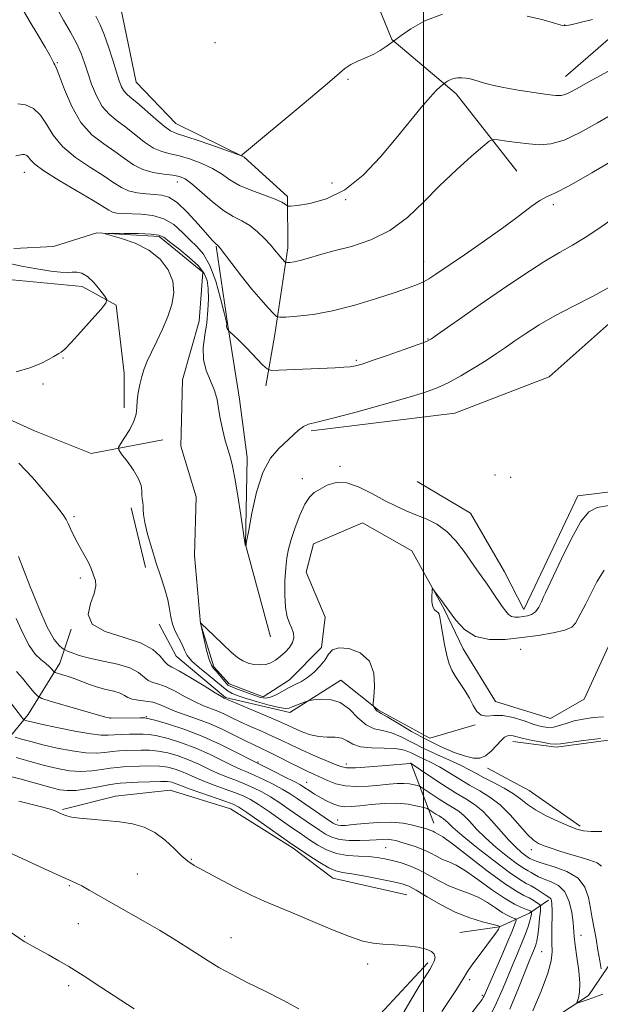
# Model space of a CAD drawing. Extents: x 2174800 to 2177700, y 352300 to 355200.
# Drawn here: x 2175905 to 2176042, y 353147 to 353378 of the extents above; entities that cross this region are included whole.
import ezdxf

# ---------------------------------------------------------------- set-up
doc = ezdxf.new("R2010")
doc.units = 0
doc.header["$MEASUREMENT"] = 0
doc.linetypes.add('rvrstm', pattern=[117.1, 50, -3.9, 0.5, -3.9, 0.5, -3.9, 0.5, -3.9, 50])
for name, color, linetype, lineweight in [('32000', 7, 'Continuous', 0), ('DTM HARD BREAKLINE', 7, 'Continuous', 0), ('DTM SPOT ELEVATION', 2, 'Continuous', 13), ('INDEX CONTOUR', 41, 'Continuous', 13), ('INTERMEDIATE CONTOUR', 44, 'Continuous', 0), ('STREAM - RIVER SINGLE LINE', 142, 'rvrstm', 0)]:
    doc.layers.add(name, color=color, linetype=linetype, lineweight=lineweight)

msp = doc.modelspace()

# ---------------------------------------------------------------- linework, layer by layer
at = {"layer": '32000', "flags": 128}
msp.add_lwpolyline([(2176000, 355000), (2176000, 352500)], dxfattribs=at)
at = {"layer": 'DTM HARD BREAKLINE'}
for points in [[(2175777.44, 353629.97, 1161.27), (2175789.98, 353600.75, 1159.13), (2175805.14, 353583.07, 1158.04), (2175822.97, 353562.3, 1157.14), (2175835.91, 353545.5, 1155.72), (2175843.08, 353529.12, 1154.73), (2175851.6, 353505.65, 1153.97), (2175860.51, 353496.82, 1154.21), (2175882.74, 353485.38, 1154.92), (2175900.96, 353477.03, 1154.54), (2175914.33, 353463.34, 1154.06), (2175917.5, 353448.27, 1153.45), (2175917.13, 353430.97, 1151.27), (2175920.77, 353409.26, 1149.37), (2175925.71, 353395.08, 1148.38), (2175929.33, 353379.13, 1147.57), (2175932.5, 353363.62, 1147.15), (2175941.85, 353353.9, 1146.86), (2175957.86, 353345.99, 1145.96), (2175968.1, 353336.72, 1144.35), (2175968.15, 353324.74, 1142.55), (2175965.13, 353304.32, 1139.38), (2175962.97, 353292.34, 1137.43)], [(2175983.56, 353395.78, 1146.93), (2175992.53, 353373.65, 1146.08), (2176007.66, 353360.85, 1143.52), (2176021.93, 353342.73, 1140.91)], [(2176033.37, 353364.95, 1144.8), (2176049.27, 353378.77, 1145.84), (2176057.66, 353388.12, 1146.69)], [(2175929.72, 353287.11, 1136.29), (2175929.69, 353295.3, 1136.49), (2175927.84, 353311.26, 1137.77), (2175919.84, 353315.66, 1138.76), (2175896.77, 353317.78, 1139.57), (2175886.99, 353322.62, 1140.28), (2175875.84, 353336.32, 1140.99), (2175859.81, 353350, 1141.13), (2175844.71, 353356.15, 1141.75), (2175822.96, 353359.6, 1142.98), (2175808.31, 353361.75, 1148.66), (2175797.22, 353362.15, 1151.93), (2175781.25, 353362.53, 1154.21)], [(2175973.66, 353281.74, 1135.73), (2176007.35, 353285.88, 1134.78), (2176029.49, 353294.4, 1134.02), (2176048.49, 353311.34, 1135.16), (2176062.14, 353335.35, 1136.87), (2176073.58, 353355.36, 1138.24), (2176087.76, 353358.52, 1137.81), (2176110.86, 353351.08, 1136.3), (2176129.52, 353344.06, 1134.88), (2176153.04, 353340.17, 1134.59), (2176168.59, 353336.25, 1134.78)], [(2175951.29, 353325.11, 1139.9), (2175954.03, 353306.49, 1138.1), (2175956.77, 353289.21, 1136.72), (2175958.6, 353275.47, 1136.49)], [(2175611.74, 353318.56, 1164.13), (2175621.93, 353321.71, 1160.81), (2175633.46, 353321.76, 1158.58), (2175653.43, 353318.74, 1156.69), (2175666.74, 353317.91, 1154.89), (2175686.26, 353317.55, 1152.04), (2175703.13, 353313.63, 1150.58), (2175718.26, 353303.5, 1149.06), (2175730.28, 353292.02, 1146.83), (2175740.53, 353281.86, 1144.65), (2175752.1, 353273.48, 1141.95), (2175763.64, 353271.31, 1141.19), (2175776.5, 353272.26, 1140.77), (2175797.29, 353283.88, 1140.25), (2175820.31, 353294.18, 1139.54), (2175838.91, 353301.8, 1139.2), (2175857.53, 353303.21, 1138.83), (2175871.3, 353299.72, 1138.35), (2175879.75, 353293.99, 1137.97), (2175892.19, 353289.17, 1137.31), (2175908.63, 353281.7, 1136.69), (2175921.96, 353276.43, 1136.31), (2175938.8, 353279.61, 1135.46)], [(2175958.6, 353275.47, 1136.49), (2175958.24, 353255.07, 1136.02), (2175964.1, 353233.36, 1134.6)], [(2175998.55, 353269.87, 1135.59), (2176011, 353262.38, 1135.06), (2176019.04, 353248.67, 1134.92), (2176023.52, 353239.82, 1134.69), (2176026.15, 353245.15, 1134.59), (2176036.26, 353266.49, 1134.54), (2176058.43, 353269.24, 1134.31), (2176078.89, 353256.91, 1133.17), (2176086.48, 353243.64, 1132.03), (2176089.64, 353231.23, 1132.03), (2176092.84, 353210.4, 1131.32), (2176097.32, 353198.44, 1130.37), (2176104.87, 353196.26, 1129.66)], [(2175934.76, 353249.64, 1136.44), (2175931.37, 353263.62, 1136.33)], [(2176012.1, 353212.71, 1132.22), (2176001.47, 353209.56, 1133.03), (2175989.46, 353216.16, 1133.79), (2175980.56, 353223.22, 1135.21), (2175968.62, 353215.63, 1136.44), (2175953.52, 353219.11, 1137.86), (2175941.95, 353228.82, 1136.91), (2175937.93, 353236.34, 1136.72)], [(2175890.38, 353195.12, 1155.12), (2175898.76, 353204.92, 1150.77), (2175907.15, 353215.16, 1145.32), (2175914.63, 353227.16, 1141.29), (2175917.26, 353235.16, 1138.07)], [(2176054.35, 353187.17, 1136.15), (2176050.31, 353198.24, 1135.11), (2176048.04, 353209.76, 1134.26), (2176031.2, 353207.47, 1134.26), (2176020.99, 353208.76, 1134.64)], [(2176002.44, 353189.61, 1145.25), (2175997.06, 353203.78, 1139.94)], [(2176036.79, 353188.9, 1135.7), (2176024.78, 353197.28, 1134.8), (2176015, 353202.56, 1134.42)], [(2175915.25, 353192.81, 1153.85), (2175927.66, 353195.97, 1153.56), (2175940.51, 353197.36, 1153.23), (2175954.72, 353192.98, 1152.99), (2175969.4, 353183.73, 1152.38), (2175978.74, 353176.68, 1152.8), (2175996.06, 353172.76, 1152.99)], [(2175860.71, 352976.33, 1172.75), (2175883.79, 352974.21, 1170.81), (2175909.06, 352976.53, 1168.06), (2175931.66, 352981.07, 1165.03), (2175952.48, 352987.81, 1163.32), (2175968.85, 352996.75, 1161.57), (2175976.8, 353006.1, 1159.72), (2175978.47, 353029.17, 1157.64), (2175977.05, 353050.46, 1156.12), (2175980.51, 353071.32, 1154.13), (2175987.06, 353093.97, 1152.9), (2175994.09, 353109.97, 1149.11), (2176006.89, 353125.99, 1146.45), (2176019.7, 353136.69, 1144.46), (2176038.72, 353149.19, 1141.57), (2176047.54, 353162.09, 1137.26), (2176064.34, 353175.03, 1133), (2176074.52, 353179.95, 1129.97)], [(2176008.51, 353163.94, 1153.28), (2176017.82, 353165.31, 1152.05), (2176024.9, 353168.45, 1148.45), (2176029.32, 353171.57, 1144.37)], [(2176001, 353156.82, 1154.32), (2175987.76, 353142.57, 1155.46), (2175979.85, 353126.57, 1156.5), (2175972.84, 353105.25, 1158.2), (2175965.86, 353078.61, 1160.62), (2175959.74, 353057.3, 1162.85)]]:
    msp.add_polyline3d(points, dxfattribs=at)
at = {"layer": 'DTM SPOT ELEVATION'}
for p in [(2176033.12, 353377.06, 1146.03), (2175951.07, 353372.88, 1147.29), (2175914.05, 353368.22, 1142.14), (2175982.28, 353364.27, 1145.88), (2175906.27, 353342.45, 1137.28), (2175942.21, 353340.14, 1141.32), (2175978.52, 353339.92, 1144.57), (2175981.71, 353336.05, 1144), (2176030.45, 353334.81, 1139.66), (2176000.07, 353321.55, 1140.7), (2176001.03, 353303.33, 1138.09), (2175915.34, 353298.87, 1137.91), (2175984.25, 353298.29, 1138.24), (2175910.69, 353292.74, 1137.67), (2175980.4, 353273.4, 1134.28), (2176016.81, 353271.4, 1135.08), (2176020.48, 353270.79, 1135.03), (2175971.51, 353270.49, 1134.48), (2175917.96, 353261.61, 1137.72), (2175919.42, 353247.19, 1138.4), (2176022.82, 353230.4, 1130.9), (2175926.45, 353214.32, 1143.97), (2175934.93, 353214.61, 1143.86), (2175961.17, 353203.97, 1143.77), (2175981.86, 353203.51, 1139.47), (2175972.55, 353199.18, 1143.22), (2175979.83, 353190.33, 1145.27), (2175991.11, 353183.87, 1148.97), (2176025.31, 353183.41, 1138.59), (2175945.45, 353181.14, 1153.89), (2175932.81, 353177.72, 1154.93), (2175916.82, 353174.94, 1156.18), (2175918.96, 353165.99, 1156.97), (2175906.39, 353163.05, 1157.87), (2175954.76, 353162.73, 1155.21), (2176037.01, 353163.32, 1141.35), (2176027.72, 353159.47, 1144.86), (2175986.91, 353156.59, 1154.41), (2176010.87, 353152.91, 1151.68), (2175916.7, 353151.45, 1158.43), (2176013.82, 353149.23, 1150.27)]:
    msp.add_point(p, dxfattribs=at)
at = {"layer": 'INDEX CONTOUR'}
for points in [[(2175904.739, 353358.5, 1140), (2175906.546, 353358.258, 1140), (2175908.389, 353357.387, 1140), (2175910.062, 353355.865, 1140), (2175911.479, 353353.718, 1140), (2175913.024, 353351.166, 1140), (2175915.199, 353348.476, 1140), (2175918.303, 353345.887, 1140), (2175921.809, 353343.54, 1140), (2175924.984, 353341.548, 1140), (2175927.302, 353339.996, 1140), (2175929.054, 353338.858, 1140), (2175930.74, 353338.082, 1140), (2175932.728, 353337.607, 1140), (2175934.866, 353337.353, 1140), (2175936.876, 353337.234, 1140), (2175938.581, 353337.109, 1140), (2175940.226, 353336.611, 1140), (2175942.16, 353335.317, 1140), (2175944.583, 353333.007, 1140), (2175947.108, 353330.267, 1140), (2175950.467, 353326.441, 1140), (2175951.072, 353325.787, 1140), (2175951.319, 353325.56, 1140), (2175951.666, 353325.339, 1140), (2175951.802, 353325.205, 1140), (2175952.229, 353324.666, 1140), (2175955.011, 353321.001, 1140), (2175957.275, 353318.061, 1140), (2175959.647, 353315.09, 1140), (2175961.789, 353312.569, 1140), (2175963.539, 353310.628, 1140), (2175964.777, 353309.309, 1140), (2175965.515, 353308.613, 1140), (2175966.276, 353308.389, 1140), (2175967.713, 353308.443, 1140), (2175970.333, 353308.642, 1140), (2175974.057, 353309.087, 1140), (2175978.665, 353309.935, 1140), (2175983.852, 353311.262, 1140), (2175988.992, 353312.813, 1140), (2175993.379, 353314.247, 1140), (2175996.494, 353315.308, 1140), (2175998.565, 353316.076, 1140), (2176000.004, 353316.715, 1140), (2176001.264, 353317.419, 1140), (2176002.918, 353318.507, 1140), (2176009.599, 353323.076, 1140), (2176014.338, 353326.351, 1140), (2176018.893, 353329.595, 1140), (2176022.543, 353332.336, 1140), (2176025.282, 353334.44, 1140), (2176027.282, 353335.856, 1140), (2176028.849, 353336.672, 1140), (2176030.832, 353337.541, 1140), (2176034.211, 353339.251, 1140), (2176039.537, 353342.287, 1140), (2176045.637, 353345.912, 1140)], [(2176041.692, 353155.393, 1140), (2176041.38, 353157.328, 1140), (2176040.964, 353159.834, 1140), (2176040.507, 353162.485, 1140), (2176039.617, 353167.284, 1140), (2176039.204, 353169.653, 1140), (2176038.75, 353172.144, 1140), (2176037.917, 353174.572, 1140), (2176036.299, 353176.677, 1140), (2176033.69, 353178.265, 1140), (2176030.686, 353179.386, 1140), (2176028.082, 353180.15, 1140), (2176026.476, 353180.658, 1140), (2176025.679, 353180.982, 1140), (2176025.004, 353181.345, 1140), (2176024.605, 353181.576, 1140), (2176023.97, 353182.007, 1140), (2176022.992, 353182.764, 1140), (2176021.664, 353183.945, 1140), (2176020.01, 353185.645, 1140), (2176015.997, 353190.272, 1140), (2176013.942, 353192.411, 1140), (2176011.996, 353193.992, 1140), (2176009.941, 353195.303, 1140), (2176007.483, 353196.773, 1140), (2176004.487, 353198.679, 1140), (2176001.448, 353200.693, 1140), (2175997.082, 353203.63, 1140), (2175997.011, 353203.64, 1140), (2175996.873, 353203.63, 1140), (2175991.146, 353203.136, 1140), (2175987.34, 353202.833, 1140), (2175984.018, 353202.625, 1140), (2175981.938, 353202.619, 1140), (2175980.577, 353202.885, 1140), (2175979.089, 353203.482, 1140), (2175974.123, 353205.594, 1140), (2175971.38, 353206.806, 1140), (2175968.977, 353207.933, 1140), (2175966.772, 353209.004, 1140), (2175964.497, 353210.08, 1140), (2175961.974, 353211.214, 1140), (2175959.379, 353212.353, 1140), (2175956.977, 353213.427, 1140), (2175954.965, 353214.38, 1140), (2175953.251, 353215.205, 1140), (2175951.669, 353215.91, 1140), (2175948.334, 353217.202, 1140), (2175946.349, 353218.101, 1140), (2175944.07, 353219.316, 1140), (2175941.713, 353220.61, 1140), (2175939.562, 353221.665, 1140), (2175937.833, 353222.269, 1140), (2175936.475, 353222.646, 1140), (2175935.372, 353223.129, 1140), (2175933.058, 353225.005, 1140), (2175931.063, 353226.055, 1140), (2175928.132, 353226.937, 1140), (2175924.75, 353227.679, 1140), (2175921.581, 353228.352, 1140), (2175919.156, 353229.007, 1140), (2175917.486, 353229.591, 1140), (2175916.447, 353230.028, 1140), (2175915.89, 353230.279, 1140), (2175915.553, 353230.461, 1140), (2175915.143, 353230.73, 1140), (2175914.413, 353231.316, 1140), (2175913.273, 353232.744, 1140), (2175911.672, 353235.61, 1140), (2175909.644, 353240.176, 1140), (2175907.556, 353245.355, 1140), (2175904.884, 353252.219, 1140)], [(2176008.084, 353140.767, 1150), (2176012.931, 353147.102, 1150), (2176013.741, 353148.191, 1150), (2176014.036, 353148.653, 1150), (2176014.252, 353149.093, 1150), (2176018.392, 353158.573, 1150), (2176019.823, 353161.903, 1150), (2176020.795, 353164.259, 1150), (2176021.359, 353165.712, 1150), (2176021.65, 353166.523, 1150), (2176021.774, 353166.934, 1150), (2176021.7, 353167.125, 1150), (2176021.37, 353167.259, 1150), (2176020.727, 353167.49, 1150), (2176019.765, 353167.928, 1150), (2176018.48, 353168.667, 1150), (2176016.884, 353169.75, 1150), (2176015.023, 353170.998, 1150), (2176012.954, 353172.173, 1150), (2176010.729, 353173.114, 1150), (2176008.389, 353173.963, 1150), (2176005.972, 353174.934, 1150), (2176003.52, 353176.172, 1150), (2176001.092, 353177.521, 1150), (2175998.751, 353178.754, 1150), (2175996.553, 353179.696, 1150), (2175994.512, 353180.378, 1150), (2175992.638, 353180.883, 1150), (2175990.898, 353181.279, 1150), (2175989.125, 353181.573, 1150), (2175987.109, 353181.754, 1150), (2175984.719, 353181.849, 1150), (2175982.117, 353182.025, 1150), (2175979.543, 353182.483, 1150), (2175977.2, 353183.351, 1150), (2175975.168, 353184.453, 1150), (2175973.488, 353185.543, 1150), (2175972.132, 353186.456, 1150), (2175970.768, 353187.391, 1150), (2175968.991, 353188.632, 1150), (2175966.549, 353190.352, 1150), (2175963.808, 353192.263, 1150), (2175961.289, 353193.966, 1150), (2175959.348, 353195.172, 1150), (2175957.684, 353196.024, 1150), (2175955.831, 353196.778, 1150), (2175953.468, 353197.633, 1150), (2175950.854, 353198.564, 1150), (2175948.385, 353199.49, 1150), (2175946.365, 353200.345, 1150), (2175944.698, 353201.108, 1150), (2175943.188, 353201.774, 1150), (2175941.653, 353202.331, 1150), (2175939.959, 353202.75, 1150), (2175937.986, 353202.995, 1150), (2175935.688, 353203.052, 1150), (2175933.313, 353202.988, 1150), (2175929.515, 353202.816, 1150), (2175928.059, 353202.717, 1150), (2175926.464, 353202.522, 1150), (2175924.455, 353202.195, 1150), (2175922.098, 353201.875, 1150), (2175919.544, 353201.741, 1150), (2175916.898, 353201.934, 1150), (2175914.086, 353202.436, 1150), (2175910.989, 353203.192, 1150), (2175907.604, 353204.12, 1150), (2175904.381, 353205.05, 1150)]]:
    msp.add_polyline3d(points, dxfattribs=at)
at = {"layer": 'INTERMEDIATE CONTOUR'}
for points in [[(2175905.666, 353381.036, 1142), (2175907.428, 353378.091, 1142), (2175909.44, 353374.754, 1142), (2175911.194, 353371.796, 1142), (2175912.308, 353369.808, 1142), (2175913.205, 353368.062, 1142), (2175913.461, 353367.645, 1142), (2175913.855, 353366.842, 1142), (2175914.564, 353365.032, 1142), (2175915.734, 353361.844, 1142), (2175917.397, 353357.923, 1142), (2175919.552, 353354.165, 1142), (2175922.147, 353351.262, 1142), (2175924.917, 353349.086, 1142), (2175927.546, 353347.301, 1142), (2175929.813, 353345.651, 1142), (2175931.899, 353344.199, 1142), (2175934.081, 353343.086, 1142), (2175936.53, 353342.399, 1142), (2175938.994, 353342.02, 1142), (2175941.115, 353341.78, 1142), (2175942.675, 353341.489, 1142), (2175944.017, 353340.887, 1142), (2175945.624, 353339.694, 1142), (2175950.419, 353335.523, 1142), (2175952.999, 353333.495, 1142), (2175955.282, 353332.076, 1142), (2175957.305, 353331.019, 1142), (2175959.185, 353329.92, 1142), (2175960.998, 353328.488, 1142), (2175962.659, 353326.886, 1142), (2175964.038, 353325.39, 1142), (2175965.051, 353324.216, 1142), (2175966.316, 353322.659, 1142), (2175966.778, 353322.115, 1142), (2175967.422, 353321.412, 1142), (2175967.582, 353321.262, 1142), (2175967.746, 353321.213, 1142), (2175968.056, 353321.225, 1142), (2175968.643, 353321.275, 1142), (2175969.601, 353321.421, 1142), (2175971.015, 353321.741, 1142), (2175972.971, 353322.292, 1142), (2175975.575, 353323.048, 1142), (2175978.933, 353323.966, 1142), (2175983.061, 353325.055, 1142), (2175987.6, 353326.554, 1142), (2175992.093, 353328.751, 1142), (2175996.204, 353331.827, 1142), (2176000.047, 353335.5, 1142), (2176003.847, 353339.371, 1142), (2176007.709, 353343.057, 1142), (2176011.235, 353346.218, 1142), (2176013.904, 353348.526, 1142), (2176015.415, 353349.764, 1142), (2176016.347, 353350.166, 1142), (2176017.498, 353350.074, 1142), (2176019.463, 353349.79, 1142), (2176022.013, 353349.44, 1142), (2176024.714, 353349.109, 1142), (2176027.271, 353348.915, 1142), (2176029.91, 353349.118, 1142), (2176032.997, 353350.014, 1142), (2176036.756, 353351.77, 1142), (2176040.847, 353354.034, 1142), (2176044.793, 353356.328, 1142)], [(2175913.918, 353381.002, 1144), (2175915.501, 353378.185, 1144), (2175917.143, 353375.311, 1144), (2175918.578, 353372.635, 1144), (2175919.623, 353370.317, 1144), (2175920.415, 353368.145, 1144), (2175921.169, 353365.812, 1144), (2175922.071, 353363.128, 1144), (2175923.187, 353360.369, 1144), (2175924.55, 353357.926, 1144), (2175926.183, 353356.066, 1144), (2175928.05, 353354.56, 1144), (2175930.107, 353353.053, 1144), (2175934.507, 353349.555, 1144), (2175936.62, 353348.139, 1144), (2175938.572, 353347.293, 1144), (2175940.532, 353346.794, 1144), (2175942.724, 353346.303, 1144), (2175945.282, 353345.552, 1144), (2175947.97, 353344.544, 1144), (2175950.461, 353343.351, 1144), (2175952.552, 353342.047, 1144), (2175954.534, 353340.7, 1144), (2175956.828, 353339.379, 1144), (2175959.68, 353338.148, 1144), (2175965.159, 353336.142, 1144), (2175966.733, 353335.443, 1144), (2175967.54, 353334.945, 1144), (2175967.888, 353334.627, 1144), (2175968.128, 353334.471, 1144), (2175968.773, 353334.481, 1144), (2175970.376, 353334.667, 1144), (2175973.309, 353335.109, 1144), (2175977.213, 353336.177, 1144), (2175981.548, 353338.312, 1144), (2175985.844, 353341.767, 1144), (2175989.903, 353346.043, 1144), (2175993.594, 353350.454, 1144), (2175999.463, 353357.671, 1144), (2176001.526, 353360.119, 1144), (2176002.971, 353361.681, 1144), (2176003.897, 353362.545, 1144), (2176005.156, 353363.498, 1144), (2176005.597, 353363.81, 1144), (2176006.234, 353364.174, 1144), (2176007.045, 353364.475, 1144), (2176007.996, 353364.626, 1144), (2176009.009, 353364.636, 1144), (2176010, 353364.544, 1144), (2176010.918, 353364.378, 1144), (2176011.853, 353364.135, 1144), (2176014.294, 353363.383, 1144), (2176016.167, 353362.881, 1144), (2176018.792, 353362.313, 1144), (2176022.242, 353361.708, 1144), (2176025.917, 353361.14, 1144), (2176029.048, 353360.695, 1144), (2176031.079, 353360.449, 1144), (2176032.313, 353360.437, 1144), (2176033.263, 353360.683, 1144), (2176034.413, 353361.224, 1144), (2176036.113, 353362.153, 1144), (2176038.681, 353363.572, 1144), (2176046.196, 353367.643, 1144)], [(2175923.087, 353379.065, 1146), (2175924.078, 353377.062, 1146), (2175925.042, 353374.789, 1146), (2175926.055, 353371.906, 1146), (2175927.045, 353368.783, 1146), (2175927.903, 353365.972, 1146), (2175928.556, 353363.9, 1146), (2175929.083, 353362.49, 1146), (2175929.598, 353361.541, 1146), (2175930.232, 353360.827, 1146), (2175931.184, 353360.029, 1146), (2175932.668, 353358.807, 1146), (2175937.114, 353354.911, 1146), (2175939.16, 353353.193, 1146), (2175940.61, 353352.19, 1146), (2175942.028, 353351.582, 1146), (2175944.191, 353350.876, 1146), (2175947.57, 353349.727, 1146), (2175951.4, 353348.384, 1146), (2175956.399, 353346.612, 1146), (2175957.079, 353346.398, 1146), (2175957.233, 353346.418, 1146), (2175957.475, 353346.626, 1146), (2175971.487, 353358.287, 1146), (2175976.43, 353362.447, 1146), (2175979.631, 353365.196, 1146), (2175981.532, 353366.779, 1146), (2175982.96, 353367.732, 1146), (2175984.577, 353368.513, 1146), (2175986.378, 353369.283, 1146), (2175988.192, 353370.118, 1146), (2175989.855, 353371.06, 1146), (2175991.244, 353371.975, 1146), (2175993.485, 353373.609, 1146), (2175994.724, 353374.532, 1146), (2175996.998, 353376.144, 1146), (2176000.293, 353378.023, 1146), (2176004.485, 353379.58, 1146)], [(2176024.343, 353379.126, 1146), (2176028.121, 353378.214, 1146), (2176032.344, 353377.009, 1146), (2176033.059, 353376.853, 1146), (2176033.498, 353376.876, 1146), (2176034.135, 353377, 1146), (2176035.248, 353377.253, 1146), (2176037.06, 353377.695, 1146), (2176039.668, 353378.342, 1146)], [(2175904.289, 353346.281, 1138), (2175905.808, 353346.657, 1138), (2175906.326, 353346.622, 1138), (2175906.829, 353346.402, 1138), (2175907.274, 353346.001, 1138), (2175907.731, 353345.386, 1138), (2175908.713, 353344.384, 1138), (2175910.846, 353342.787, 1138), (2175914.459, 353340.512, 1138), (2175922.423, 353335.795, 1138), (2175926.087, 353333.525, 1138), (2175926.987, 353333.103, 1138), (2175928.019, 353332.868, 1138), (2175929.405, 353332.74, 1138), (2175933.708, 353332.601, 1138), (2175936.415, 353332.301, 1138), (2175939.051, 353331.532, 1138), (2175941.345, 353330.148, 1138), (2175943.328, 353328.396, 1138), (2175945.11, 353326.62, 1138), (2175946.783, 353325.017, 1138), (2175948.362, 353323.182, 1138), (2175949.841, 353320.56, 1138), (2175951.201, 353316.859, 1138), (2175952.35, 353312.827, 1138), (2175953.181, 353309.475, 1138), (2175953.627, 353307.552, 1138), (2175953.786, 353306.755, 1138), (2175953.795, 353306.521, 1138), (2175953.775, 353306.377, 1138), (2175953.77, 353306.217, 1138), (2175953.809, 353306.025, 1138), (2175953.907, 353305.795, 1138), (2175954.21, 353305.275, 1138), (2175954.281, 353305.201, 1138), (2175954.707, 353304.861, 1138), (2175955.343, 353304.28, 1138), (2175956.548, 353303.099, 1138), (2175958.41, 353301.206, 1138), (2175962.229, 353297.265, 1138), (2175963.282, 353296.268, 1138), (2175964.259, 353295.928, 1138), (2175965.992, 353295.956, 1138), (2175979.246, 353296.566, 1138), (2175981.285, 353296.671, 1138), (2175982.791, 353296.798, 1138), (2175984.055, 353297.004, 1138), (2175985.593, 353297.424, 1138), (2175987.975, 353298.213, 1138), (2175991.506, 353299.439, 1138), (2175995.429, 353300.822, 1138), (2175998.72, 353301.997, 1138), (2176000.68, 353302.738, 1138), (2176001.901, 353303.362, 1138), (2176003.3, 353304.327, 1138), (2176005.628, 353305.998, 1138), (2176008.978, 353308.382, 1138), (2176013.279, 353311.392, 1138), (2176018.351, 353314.876, 1138), (2176023.591, 353318.385, 1138), (2176028.289, 353321.399, 1138), (2176031.956, 353323.581, 1138), (2176034.983, 353325.3, 1138), (2176037.982, 353327.109, 1138), (2176041.422, 353329.414, 1138), (2176045.195, 353332.058, 1138)], [(2176041.849, 353187.644, 1136), (2176039.329, 353187.683, 1136), (2176037.531, 353187.856, 1136), (2176036.03, 353188.246, 1136), (2176034.219, 353188.952, 1136), (2176031.688, 353190.027, 1136), (2176028.838, 353191.34, 1136), (2176026.267, 353192.714, 1136), (2176024.389, 353194.012, 1136), (2176022.863, 353195.26, 1136), (2176021.161, 353196.526, 1136), (2176018.923, 353197.848, 1136), (2176016.428, 353199.151, 1136), (2176014.125, 353200.332, 1136), (2176012.307, 353201.328, 1136), (2176010.656, 353202.246, 1136), (2176008.7, 353203.231, 1136), (2176006.108, 353204.396, 1136), (2176003.105, 353205.722, 1136), (2176000.059, 353207.155, 1136), (2175994.754, 353209.917, 1136), (2175992.474, 353210.86, 1136), (2175990.379, 353211.356, 1136), (2175988.409, 353211.8, 1136), (2175986.501, 353212.705, 1136), (2175984.588, 353214.389, 1136), (2175982.593, 353216.372, 1136), (2175980.433, 353217.974, 1136), (2175978.104, 353218.694, 1136), (2175975.905, 353218.753, 1136), (2175974.21, 353218.548, 1136), (2175973.255, 353218.396, 1136), (2175972.729, 353218.273, 1136), (2175972.177, 353218.074, 1136), (2175970.177, 353217.307, 1136), (2175969.174, 353216.9, 1136), (2175968.421, 353216.608, 1136), (2175967.561, 353216.526, 1136), (2175966.112, 353216.749, 1136), (2175963.775, 353217.325, 1136), (2175960.991, 353218.103, 1136), (2175958.385, 353218.891, 1136), (2175956.447, 353219.535, 1136), (2175955.109, 353220.072, 1136), (2175954.167, 353220.58, 1136), (2175953.403, 353221.148, 1136), (2175952.532, 353221.899, 1136), (2175951.258, 353222.966, 1136), (2175949.415, 353224.416, 1136), (2175947.37, 353226.065, 1136), (2175945.623, 353227.66, 1136), (2175944.53, 353229.024, 1136), (2175943.877, 353230.264, 1136), (2175943.302, 353231.556, 1136), (2175941.714, 353234.661, 1136), (2175941.036, 353236.352, 1136), (2175940.646, 353238.063, 1136), (2175940.375, 353239.905, 1136), (2175939.98, 353242.028, 1136), (2175939.277, 353244.547, 1136), (2175938.328, 353247.446, 1136), (2175937.252, 353250.68, 1136), (2175936.174, 353254.136, 1136), (2175935.228, 353257.448, 1136), (2175934.552, 353260.188, 1136), (2175934.233, 353262.054, 1136), (2175934.154, 353263.253, 1136), (2175934.142, 353264.121, 1136), (2175934.067, 353264.938, 1136), (2175933.963, 353265.783, 1136), (2175933.9, 353266.677, 1136), (2175933.892, 353267.668, 1136), (2175933.718, 353268.886, 1136), (2175933.097, 353270.483, 1136), (2175931.874, 353272.508, 1136), (2175930.391, 353274.594, 1136), (2175929.116, 353276.272, 1136), (2175928.432, 353277.242, 1136), (2175928.376, 353277.882, 1136), (2175928.9, 353278.74, 1136), (2175929.903, 353280.212, 1136), (2175931.067, 353282.086, 1136), (2175932.021, 353283.996, 1136), (2175932.5, 353285.671, 1136), (2175932.655, 353287.217, 1136), (2175932.746, 353288.836, 1136), (2175932.981, 353290.668, 1136), (2175933.364, 353292.614, 1136), (2175933.852, 353294.516, 1136), (2175934.424, 353296.282, 1136), (2175935.144, 353298.09, 1136), (2175936.105, 353300.192, 1136), (2175937.347, 353302.754, 1136), (2175938.707, 353305.626, 1136), (2175939.976, 353308.574, 1136), (2175940.944, 353311.418, 1136), (2175941.409, 353314.164, 1136), (2175941.168, 353316.871, 1136), (2175940.069, 353319.554, 1136), (2175938.15, 353322.059, 1136), (2175935.503, 353324.191, 1136), (2175932.306, 353325.799, 1136), (2175929.119, 353326.914, 1136), (2175925.29, 353327.973, 1136), (2175925.363, 353328.103, 1136), (2175926.877, 353328.115, 1136), (2175929.723, 353328.097, 1136), (2175933.097, 353328.044, 1136), (2175936.023, 353327.931, 1136), (2175937.823, 353327.702, 1136), (2175939.009, 353327.174, 1136), (2175940.388, 353326.139, 1136), (2175942.525, 353324.479, 1136), (2175945.006, 353322.464, 1136), (2175947.17, 353320.457, 1136), (2175948.516, 353318.712, 1136), (2175949.17, 353317.038, 1136), (2175949.416, 353315.13, 1136), (2175949.483, 353312.768, 1136), (2175949.388, 353310.044, 1136), (2175949.096, 353307.132, 1136), (2175948.63, 353304.187, 1136), (2175948.257, 353301.292, 1136), (2175948.304, 353298.51, 1136), (2175948.978, 353295.894, 1136), (2175949.992, 353293.458, 1136), (2175950.942, 353291.204, 1136), (2175951.527, 353289.102, 1136), (2175951.882, 353287, 1136), (2175952.243, 353284.706, 1136), (2175952.794, 353282.121, 1136), (2175953.462, 353279.502, 1136), (2175954.114, 353277.195, 1136), (2175954.66, 353275.36, 1136), (2175955.16, 353273.419, 1136), (2175955.72, 353270.611, 1136), (2175956.399, 353266.498, 1136), (2175957.091, 353261.951, 1136), (2175958.108, 353254.989, 1136), (2175958.129, 353254.939, 1136), (2175958.159, 353254.892, 1136), (2175958.322, 353254.778, 1136), (2175958.351, 353255.097, 1136), (2175958.388, 353255.261, 1136), (2175958.551, 353256.133, 1136), (2175958.956, 353258.401, 1136), (2175959.705, 353262.441, 1136), (2175960.815, 353267.365, 1136), (2175962.285, 353271.968, 1136), (2175964.076, 353275.322, 1136), (2175965.998, 353277.609, 1136), (2175970.686, 353281.923, 1136), (2175971.826, 353282.788, 1136), (2175973.001, 353283.308, 1136), (2175974.914, 353283.792, 1136), (2175978.394, 353284.627, 1136), (2175983.885, 353286.064, 1136), (2175990.285, 353287.822, 1136), (2175996.107, 353289.476, 1136), (2176000.255, 353290.737, 1136), (2176003.205, 353291.814, 1136), (2176005.822, 353293.041, 1136), (2176008.765, 353294.655, 1136), (2176011.861, 353296.492, 1136), (2176014.728, 353298.289, 1136), (2176017.106, 353299.859, 1136), (2176019.222, 353301.317, 1136), (2176021.425, 353302.853, 1136), (2176024.021, 353304.62, 1136), (2176027.14, 353306.604, 1136), (2176030.867, 353308.752, 1136), (2176035.201, 353311.016, 1136), (2176039.805, 353313.363, 1136), (2176044.252, 353315.768, 1136)], [(2175904.38, 353295.577, 1138), (2175907.586, 353296.505, 1138), (2175910.13, 353297.568, 1138), (2175911.984, 353298.521, 1138), (2175913.167, 353299.177, 1138), (2175914.368, 353299.881, 1138), (2175914.892, 353300.209, 1138), (2175915.752, 353300.934, 1138), (2175917.263, 353302.461, 1138), (2175919.57, 353304.991, 1138), (2175922.145, 353307.897, 1138), (2175924.287, 353310.343, 1138), (2175925.447, 353311.75, 1138), (2175925.663, 353312.55, 1138), (2175925.118, 353313.427, 1138), (2175924.01, 353314.867, 1138), (2175922.587, 353316.555, 1138), (2175921.11, 353317.972, 1138), (2175919.786, 353318.735, 1138), (2175918.601, 353318.974, 1138), (2175917.49, 353318.954, 1138), (2175916.331, 353318.911, 1138), (2175914.788, 353318.972, 1138), (2175912.471, 353319.238, 1138), (2175909.191, 353319.765, 1138), (2175905.574, 353320.435, 1138), (2175902.449, 353321.085, 1138)], [(2176041.816, 353179.542, 1138), (2176040.797, 353180.291, 1138), (2176039.036, 353180.961, 1138), (2176036.759, 353181.643, 1138), (2176034.318, 353182.342, 1138), (2176032.018, 353183.054, 1138), (2176029.988, 353183.734, 1138), (2176028.314, 353184.334, 1138), (2176027.01, 353184.87, 1138), (2176025.822, 353185.627, 1138), (2176024.417, 353186.956, 1138), (2176020.348, 353191.565, 1138), (2176017.972, 353193.929, 1138), (2176015.583, 353195.761, 1138), (2176013.194, 353197.211, 1138), (2176010.783, 353198.567, 1138), (2176008.349, 353200.036, 1138), (2176005.976, 353201.522, 1138), (2176003.768, 353202.848, 1138), (2176001.804, 353203.887, 1138), (2175998.537, 353205.441, 1138), (2175997.113, 353206.155, 1138), (2175995.528, 353206.769, 1138), (2175993.463, 353207.155, 1138), (2175990.747, 353207.255, 1138), (2175987.81, 353207.283, 1138), (2175985.23, 353207.522, 1138), (2175983.416, 353208.151, 1138), (2175982.093, 353208.943, 1138), (2175980.818, 353209.57, 1138), (2175979.244, 353209.805, 1138), (2175977.409, 353209.836, 1138), (2175975.447, 353209.953, 1138), (2175973.489, 353210.368, 1138), (2175971.664, 353210.991, 1138), (2175970.095, 353211.653, 1138), (2175967.35, 353212.919, 1138), (2175965.227, 353213.865, 1138), (2175962.135, 353215.195, 1138), (2175953.222, 353218.986, 1138), (2175952.602, 353219.344, 1138), (2175951.099, 353220.254, 1138), (2175948.486, 353221.857, 1138), (2175945.395, 353223.734, 1138), (2175942.673, 353225.325, 1138), (2175940.944, 353226.249, 1138), (2175939.939, 353226.828, 1138), (2175939.163, 353227.562, 1138), (2175938.137, 353228.81, 1138), (2175936.419, 353230.378, 1138), (2175933.584, 353231.935, 1138), (2175929.502, 353233.263, 1138), (2175925.242, 353234.606, 1138), (2175922.176, 353236.324, 1138), (2175921.261, 353238.638, 1138), (2175921.803, 353241.208, 1138), (2175922.698, 353243.557, 1138), (2175923.07, 353245.321, 1138), (2175922.957, 353246.603, 1138), (2175922.626, 353247.622, 1138), (2175922.285, 353248.578, 1138), (2175921.89, 353249.601, 1138), (2175921.338, 353250.804, 1138), (2175920.563, 353252.262, 1138), (2175919.645, 353253.9, 1138), (2175918.702, 353255.608, 1138), (2175917.841, 353257.27, 1138), (2175917.112, 353258.766, 1138), (2175916.554, 353259.972, 1138), (2175916.116, 353260.89, 1138), (2175915.398, 353262.012, 1138), (2175913.91, 353263.957, 1138), (2175911.349, 353267.089, 1138), (2175908.163, 353270.771, 1138), (2175904.982, 353274.114, 1138)], [(2176041.531, 353209.53, 1134), (2176037.54, 353208.992, 1134), (2176032.151, 353208.222, 1134), (2176030.964, 353208.142, 1134), (2176029.736, 353208.276, 1134), (2176027.834, 353208.604, 1134), (2176025.569, 353209.044, 1134), (2176023.488, 353209.492, 1134), (2176021.032, 353210.109, 1134), (2176020.339, 353210.217, 1134), (2176019.724, 353210.143, 1134), (2176019.052, 353209.786, 1134), (2176018.209, 353209.03, 1134), (2176017.118, 353207.84, 1134), (2176015.86, 353206.509, 1134), (2176014.556, 353205.412, 1134), (2176013.26, 353204.852, 1134), (2176011.772, 353204.842, 1134), (2176009.824, 353205.324, 1134), (2176007.229, 353206.243, 1134), (2176004.112, 353207.559, 1134), (2176000.673, 353209.234, 1134), (2175997.153, 353211.179, 1134), (2175993.946, 353213.078, 1134), (2175991.485, 353214.565, 1134), (2175990.059, 353215.385, 1134), (2175989.4, 353215.741, 1134), (2175989.097, 353215.952, 1134), (2175988.816, 353216.264, 1134), (2175988.537, 353216.635, 1134), (2175988.316, 353216.952, 1134), (2175988.202, 353217.204, 1134), (2175988.209, 353217.788, 1134), (2175988.341, 353219.208, 1134), (2175988.523, 353221.747, 1134), (2175988.344, 353224.828, 1134), (2175987.314, 353227.657, 1134), (2175985.158, 353229.591, 1134), (2175982.48, 353230.598, 1134), (2175980.101, 353230.798, 1134), (2175978.618, 353230.318, 1134), (2175977.729, 353229.328, 1134), (2175976.909, 353228.007, 1134), (2175975.75, 353226.531, 1134), (2175974.318, 353225.08, 1134), (2175972.795, 353223.831, 1134), (2175971.326, 353222.902, 1134), (2175969.887, 353222.167, 1134), (2175968.42, 353221.436, 1134), (2175965.39, 353219.763, 1134), (2175964.036, 353219.168, 1134), (2175962.886, 353218.962, 1134), (2175961.753, 353219.122, 1134), (2175960.391, 353219.579, 1134), (2175955.668, 353221.319, 1134), (2175954.079, 353221.988, 1134), (2175951.362, 353225.238, 1134), (2175950.726, 353225.914, 1134), (2175950.206, 353226.711, 1134), (2175949.682, 353228.073, 1134), (2175949.076, 353230.25, 1134), (2175948.472, 353232.732, 1134), (2175947.606, 353236.628, 1134), (2175947.608, 353236.841, 1134), (2175947.622, 353236.814, 1134), (2175947.671, 353236.68, 1134), (2175947.714, 353236.604, 1134), (2175947.817, 353236.495, 1134), (2175950.814, 353233.578, 1134), (2175952.847, 353231.619, 1134), (2175954.8, 353229.808, 1134), (2175956.335, 353228.526, 1134), (2175957.582, 353227.717, 1134), (2175958.792, 353227.22, 1134), (2175960.148, 353226.907, 1134), (2175961.581, 353226.784, 1134), (2175962.954, 353226.895, 1134), (2175964.17, 353227.269, 1134), (2175965.28, 353227.89, 1134), (2175966.373, 353228.732, 1134), (2175967.493, 353229.756, 1134), (2175968.503, 353230.887, 1134), (2175969.224, 353232.038, 1134), (2175969.52, 353233.147, 1134), (2175969.441, 353234.232, 1134), (2175969.083, 353235.336, 1134), (2175968.55, 353236.54, 1134), (2175967.992, 353238.09, 1134), (2175967.572, 353240.271, 1134), (2175967.409, 353243.224, 1134), (2175967.459, 353246.511, 1134), (2175967.638, 353249.545, 1134), (2175967.893, 353251.927, 1134), (2175968.291, 353253.989, 1134), (2175968.927, 353256.248, 1134), (2175969.858, 353259.038, 1134), (2175970.975, 353261.972, 1134), (2175972.13, 353264.482, 1134), (2175973.225, 353266.158, 1134), (2175974.365, 353267.227, 1134), (2175975.709, 353268.075, 1134), (2175977.395, 353268.953, 1134), (2175979.479, 353269.578, 1134), (2175981.998, 353269.53, 1134), (2175984.931, 353268.542, 1134), (2175988.027, 353266.975, 1134), (2175990.976, 353265.335, 1134), (2175993.557, 353264.021, 1134), (2175995.894, 353262.981, 1134), (2175998.2, 353262.047, 1134), (2176000.629, 353261.051, 1134), (2176003.097, 353259.808, 1134), (2176005.466, 353258.127, 1134), (2176007.615, 353255.911, 1134), (2176009.509, 353253.439, 1134), (2176012.51, 353249.112, 1134), (2176014.934, 353245.709, 1134), (2176016.2, 353243.888, 1134), (2176018.5, 353240.515, 1134), (2176019.306, 353239.358, 1134), (2176019.964, 353238.596, 1134), (2176020.639, 353238.164, 1134), (2176021.457, 353237.997, 1134), (2176022.397, 353238.01, 1134), (2176023.401, 353238.12, 1134), (2176024.413, 353238.281, 1134), (2176025.386, 353238.61, 1134), (2176026.275, 353239.266, 1134), (2176027.042, 353240.333, 1134), (2176027.679, 353241.59, 1134), (2176028.182, 353242.749, 1134), (2176028.606, 353243.692, 1134), (2176032.367, 353251.687, 1134), (2176034.712, 353256.44, 1134), (2176036.965, 353260.448, 1134), (2176038.827, 353262.719, 1134), (2176040.781, 353263.703, 1134), (2176043.503, 353264.221, 1134)], [(2176042.257, 353214.612, 1132), (2176039.813, 353214.403, 1132), (2176037.479, 353214.07, 1132), (2176035.355, 353213.612, 1132), (2176033.512, 353213.054, 1132), (2176031.913, 353212.517, 1132), (2176030.494, 353212.146, 1132), (2176029.161, 353212.062, 1132), (2176027.707, 353212.287, 1132), (2176025.899, 353212.82, 1132), (2176023.598, 353213.609, 1132), (2176021.05, 353214.4, 1132), (2176018.6, 353214.891, 1132), (2176016.524, 353214.904, 1132), (2176014.853, 353214.775, 1132), (2176013.549, 353214.968, 1132), (2176012.55, 353215.828, 1132), (2176011.691, 353217.231, 1132), (2176010.781, 353218.939, 1132), (2176009.686, 353220.733, 1132), (2176007.479, 353224.09, 1132), (2176006.672, 353225.516, 1132), (2176006.046, 353227.029, 1132), (2176005.492, 353228.977, 1132), (2176004.935, 353231.541, 1132), (2176004.424, 353234.277, 1132), (2176004.045, 353236.583, 1132), (2176003.84, 353238.01, 1132), (2176003.698, 353238.73, 1132), (2176003.468, 353239.066, 1132), (2176003.053, 353239.32, 1132), (2176002.565, 353239.713, 1132), (2176002.167, 353240.438, 1132), (2176001.981, 353241.6, 1132), (2176001.957, 353242.92, 1132), (2176001.997, 353244.028, 1132), (2176002.049, 353244.616, 1132), (2176002.209, 353244.643, 1132), (2176002.615, 353244.13, 1132), (2176004.476, 353241.588, 1132), (2176005.874, 353239.62, 1132), (2176007.556, 353237.309, 1132), (2176009.634, 353235.079, 1132), (2176012.244, 353233.433, 1132), (2176015.466, 353232.731, 1132), (2176019.142, 353232.768, 1132), (2176023.057, 353233.193, 1132), (2176026.961, 353233.718, 1132), (2176030.472, 353234.295, 1132), (2176033.173, 353234.937, 1132), (2176034.798, 353235.671, 1132), (2176035.683, 353236.57, 1132), (2176036.313, 353237.725, 1132), (2176038.087, 353241.117, 1132), (2176040.692, 353246.267, 1132), (2176042.439, 353249.037, 1132)], [(2176042.146, 353149.496, 1142), (2176038.661, 353148.237, 1142), (2176036.301, 353147.464, 1142), (2176036.021, 353147.389, 1142), (2176035.974, 353147.493, 1142), (2176036.122, 353147.864, 1142), (2176036.402, 353148.611, 1142), (2176036.66, 353149.924, 1142), (2176036.718, 353152.013, 1142), (2176036.464, 353154.937, 1142), (2176036.035, 353158.164, 1142), (2176035.633, 353161.01, 1142), (2176035.405, 353163.008, 1142), (2176035.13, 353166.3, 1142), (2176034.83, 353168.64, 1142), (2176034.24, 353171.217, 1142), (2176033.221, 353173.461, 1142), (2176031.712, 353174.95, 1142), (2176029.969, 353175.846, 1142), (2176028.324, 353176.458, 1142), (2176027.037, 353177.031, 1142), (2176026.065, 353177.573, 1142), (2176025.294, 353178.032, 1142), (2176024.57, 353178.416, 1142), (2176023.605, 353178.975, 1142), (2176022.07, 353180.02, 1142), (2176019.778, 353181.751, 1142), (2176017.098, 353183.926, 1142), (2176014.534, 353186.193, 1142), (2176012.479, 353188.248, 1142), (2176010.878, 353189.984, 1142), (2176009.56, 353191.344, 1142), (2176008.355, 353192.323, 1142), (2176007.083, 353193.134, 1142), (2176005.562, 353194.044, 1142), (2176003.707, 353195.224, 1142), (2176001.826, 353196.471, 1142), (2175999.475, 353198.052, 1142), (2175999.021, 353198.3, 1142), (2175998.573, 353198.442, 1142), (2175997.817, 353198.638, 1142), (2175996.738, 353198.846, 1142), (2175995.393, 353198.969, 1142), (2175993.818, 353198.939, 1142), (2175991.952, 353198.781, 1142), (2175989.713, 353198.554, 1142), (2175987.08, 353198.322, 1142), (2175984.29, 353198.213, 1142), (2175981.646, 353198.369, 1142), (2175979.385, 353198.876, 1142), (2175977.484, 353199.606, 1142), (2175974.384, 353201.062, 1142), (2175972.845, 353201.768, 1142), (2175970.987, 353202.656, 1142), (2175968.661, 353203.823, 1142), (2175966.131, 353205.112, 1142), (2175963.766, 353206.298, 1142), (2175961.811, 353207.233, 1142), (2175960.035, 353208.063, 1142), (2175958.083, 353209.009, 1142), (2175955.686, 353210.224, 1142), (2175952.918, 353211.589, 1142), (2175949.939, 353212.919, 1142), (2175946.919, 353214.069, 1142), (2175944.066, 353215.058, 1142), (2175941.599, 353215.947, 1142), (2175939.653, 353216.775, 1142), (2175938.031, 353217.487, 1142), (2175936.45, 353218.004, 1142), (2175934.721, 353218.288, 1142), (2175933.01, 353218.465, 1142), (2175931.58, 353218.697, 1142), (2175930.581, 353219.104, 1142), (2175929.755, 353219.622, 1142), (2175928.739, 353220.143, 1142), (2175927.264, 353220.59, 1142), (2175925.441, 353221.022, 1142), (2175923.476, 353221.529, 1142), (2175921.543, 353222.172, 1142), (2175917.957, 353223.56, 1142), (2175916.364, 353224.121, 1142), (2175915.022, 353224.546, 1142), (2175913.522, 353224.994, 1142), (2175913.263, 353225.132, 1142), (2175913.053, 353225.362, 1142), (2175912.7, 353225.777, 1142), (2175912.131, 353226.372, 1142), (2175911.297, 353227.112, 1142), (2175910.181, 353228.019, 1142), (2175908.85, 353229.337, 1142), (2175907.399, 353231.362, 1142), (2175905.906, 353234.257, 1142), (2175904.392, 353237.652, 1142)], [(2176025.686, 353145.519, 1144), (2176027.603, 353150.145, 1144), (2176029.184, 353154.372, 1144), (2176029.983, 353157.319, 1144), (2176030.186, 353159.436, 1144), (2176030.14, 353161.499, 1144), (2176030.125, 353164.064, 1144), (2176030.184, 353169.122, 1144), (2176030.168, 353170.631, 1144), (2176030.086, 353171.455, 1144), (2176029.929, 353171.865, 1144), (2176029.671, 353172.114, 1144), (2176028.567, 353172.765, 1144), (2176026.452, 353174.164, 1144), (2176025.284, 353174.878, 1144), (2176024.137, 353175.487, 1144), (2176022.604, 353176.374, 1144), (2176020.169, 353178.031, 1144), (2176016.565, 353180.738, 1144), (2176012.531, 353183.908, 1144), (2176009.057, 353186.741, 1144), (2176006.884, 353188.626, 1144), (2176005.758, 353189.695, 1144), (2176005.179, 353190.277, 1144), (2176004.715, 353190.653, 1144), (2176004.226, 353190.965, 1144), (2176003.641, 353191.315, 1144), (2176002.927, 353191.769, 1144), (2176001.266, 353192.866, 1144), (2176000.855, 353193.027, 1144), (2176000.042, 353193.259, 1144), (2175998.553, 353193.647, 1144), (2175996.425, 353194.055, 1144), (2175993.775, 353194.299, 1144), (2175990.763, 353194.246, 1144), (2175987.731, 353193.994, 1144), (2175985.067, 353193.697, 1144), (2175983.041, 353193.495, 1144), (2175981.473, 353193.472, 1144), (2175980.059, 353193.702, 1144), (2175978.572, 353194.222, 1144), (2175977.058, 353194.937, 1144), (2175975.639, 353195.722, 1144), (2175974.413, 353196.462, 1144), (2175973.399, 353197.116, 1144), (2175971.934, 353198.103, 1144), (2175971.081, 353198.611, 1144), (2175969.633, 353199.383, 1144), (2175967.372, 353200.532, 1144), (2175964.809, 353201.811, 1144), (2175960.249, 353204.062, 1144), (2175955.954, 353206.318, 1144), (2175952.316, 353208.125, 1144), (2175948.162, 353209.974, 1144), (2175943.92, 353211.575, 1144), (2175940.092, 353212.831, 1144), (2175937.2, 353213.695, 1144), (2175935.548, 353214.153, 1144), (2175934.565, 353214.317, 1144), (2175933.461, 353214.33, 1144), (2175926.357, 353214.27, 1144), (2175926.168, 353214.316, 1144), (2175925.359, 353214.542, 1144), (2175912.337, 353218.299, 1144), (2175910.374, 353218.901, 1144), (2175909.407, 353219.419, 1144), (2175908.611, 353220.297, 1144), (2175907.358, 353221.822, 1144), (2175905.841, 353223.646, 1144), (2175904.451, 353225.262, 1144)], [(2176020.241, 353145.973, 1146), (2176022.303, 353150.879, 1146), (2176024.979, 353157.631, 1146), (2176026.036, 353160.203, 1146), (2176026.342, 353161.018, 1146), (2176026.598, 353161.973, 1146), (2176026.834, 353163.334, 1146), (2176027.066, 353165.24, 1146), (2176027.275, 353167.299, 1146), (2176027.433, 353168.991, 1146), (2176027.502, 353169.94, 1146), (2176027.424, 353170.365, 1146), (2176027.129, 353170.631, 1146), (2176026.57, 353171.026, 1146), (2176025.775, 353171.536, 1146), (2176024.791, 353172.073, 1146), (2176023.586, 353172.641, 1146), (2176021.797, 353173.619, 1146), (2176018.981, 353175.48, 1146), (2176014.948, 353178.462, 1146), (2176006.791, 353184.73, 1146), (2176004.546, 353186.375, 1146), (2176003.479, 353187.061, 1146), (2176002.606, 353187.489, 1146), (2176002.193, 353187.711, 1146), (2176001.742, 353187.929, 1146), (2176001.209, 353188.131, 1146), (2176000.44, 353188.366, 1146), (2175999.252, 353188.701, 1146), (2175997.5, 353189.161, 1146), (2175995.203, 353189.609, 1146), (2175992.413, 353189.864, 1146), (2175989.256, 353189.808, 1146), (2175986.13, 353189.554, 1146), (2175983.502, 353189.275, 1146), (2175981.716, 353189.108, 1146), (2175980.622, 353189.065, 1146), (2175979.952, 353189.122, 1146), (2175979.432, 353189.282, 1146), (2175978.783, 353189.648, 1146), (2175977.726, 353190.352, 1146), (2175970.349, 353195.377, 1146), (2175968.683, 353196.477, 1146), (2175966.852, 353197.578, 1146), (2175964.697, 353198.745, 1146), (2175962.434, 353199.881, 1146), (2175960.369, 353200.846, 1146), (2175958.692, 353201.566, 1146), (2175957.117, 353202.229, 1146), (2175955.24, 353203.091, 1146), (2175952.758, 353204.327, 1146), (2175949.777, 353205.785, 1146), (2175946.504, 353207.241, 1146), (2175943.164, 353208.493, 1146), (2175940.048, 353209.47, 1146), (2175937.462, 353210.128, 1146), (2175935.595, 353210.453, 1146), (2175934.147, 353210.541, 1146), (2175930.96, 353210.48, 1146), (2175929.09, 353210.434, 1146), (2175927.383, 353210.357, 1146), (2175925.969, 353210.259, 1146), (2175924.345, 353210.274, 1146), (2175921.849, 353210.569, 1146), (2175918.107, 353211.24, 1146), (2175913.886, 353212.097, 1146), (2175910.239, 353212.883, 1146), (2175907.967, 353213.396, 1146), (2175906.841, 353213.671, 1146), (2175906.385, 353213.798, 1146), (2175906.15, 353213.906, 1146), (2175905.818, 353214.271, 1146), (2175902.219, 353218.995, 1146)], [(2176015.637, 353144.378, 1148), (2176017.155, 353147.406, 1148), (2176018.467, 353150.428, 1148), (2176019.687, 353153.411, 1148), (2176020.899, 353156.304, 1148), (2176022.057, 353159.027, 1148), (2176023.082, 353161.489, 1148), (2176023.912, 353163.607, 1148), (2176024.538, 353165.347, 1148), (2176024.966, 353166.685, 1148), (2176025.212, 353167.616, 1148), (2176025.327, 353168.208, 1148), (2176025.378, 353168.724, 1148), (2176025.364, 353168.802, 1148), (2176025.309, 353168.851, 1148), (2176025.18, 353168.933, 1148), (2176024.856, 353169.085, 1148), (2176024.189, 353169.347, 1148), (2176023.047, 353169.783, 1148), (2176021.336, 353170.589, 1148), (2176018.979, 353171.989, 1148), (2176015.99, 353174.081, 1148), (2176012.783, 353176.425, 1148), (2176009.872, 353178.451, 1148), (2176007.637, 353179.744, 1148), (2176005.934, 353180.512, 1148), (2176004.485, 353181.114, 1148), (2176003.049, 353181.834, 1148), (2176001.533, 353182.647, 1148), (2175999.879, 353183.446, 1148), (2175998.073, 353184.145, 1148), (2175996.278, 353184.725, 1148), (2175994.697, 353185.183, 1148), (2175993.472, 353185.52, 1148), (2175992.481, 353185.734, 1148), (2175991.536, 353185.828, 1148), (2175990.455, 353185.809, 1148), (2175987.299, 353185.607, 1148), (2175985.025, 353185.532, 1148), (2175982.562, 353185.572, 1148), (2175980.286, 353185.814, 1148), (2175978.476, 353186.32, 1148), (2175976.995, 353187.052, 1148), (2175975.607, 353187.947, 1148), (2175972.431, 353190.1, 1148), (2175968.449, 353192.864, 1148), (2175966.245, 353194.369, 1148), (2175964.071, 353195.772, 1148), (2175962.023, 353196.958, 1148), (2175960.059, 353197.953, 1148), (2175958.1, 353198.812, 1148), (2175956.081, 353199.599, 1148), (2175953.985, 353200.397, 1148), (2175951.813, 353201.291, 1148), (2175949.562, 353202.336, 1148), (2175947.236, 353203.447, 1148), (2175944.846, 353204.508, 1148), (2175942.408, 353205.413, 1148), (2175940.003, 353206.11, 1148), (2175937.724, 353206.561, 1148), (2175935.641, 353206.752, 1148), (2175933.73, 353206.764, 1148), (2175930.238, 353206.647, 1148), (2175928.575, 353206.576, 1148), (2175926.925, 353206.439, 1148), (2175925.212, 353206.227, 1148), (2175923.221, 353206.075, 1148), (2175920.697, 353206.155, 1148), (2175917.502, 353206.587, 1148), (2175913.986, 353207.267, 1148), (2175910.614, 353208.037, 1148), (2175907.785, 353208.758, 1148), (2175905.611, 353209.361, 1148), (2175904.136, 353209.793, 1148)], [(2176004.306, 353145.393, 1152), (2176007.403, 353150.098, 1152), (2176009.278, 353153.03, 1152), (2176010.357, 353154.752, 1152), (2176011.358, 353156.247, 1152), (2176012.808, 353158.246, 1152), (2176016.873, 353163.677, 1152), (2176017.365, 353164.365, 1152), (2176017.6, 353164.723, 1152), (2176017.916, 353165.351, 1152), (2176017.736, 353165.434, 1152), (2176017.258, 353165.572, 1152), (2176013.821, 353166.483, 1152), (2176010.844, 353167.413, 1152), (2176007.459, 353168.755, 1152), (2176004.015, 353170.502, 1152), (2176000.855, 353172.336, 1152), (2175998.315, 353173.865, 1152), (2175996.553, 353174.811, 1152), (2175995.006, 353175.367, 1152), (2175992.927, 353175.847, 1152), (2175989.836, 353176.478, 1152), (2175986.304, 353177.164, 1152), (2175983.165, 353177.726, 1152), (2175981.007, 353178.067, 1152), (2175979.429, 353178.427, 1152), (2175977.784, 353179.131, 1152), (2175975.624, 353180.376, 1152), (2175973.302, 353181.856, 1152), (2175970.156, 353183.954, 1152), (2175969.104, 353184.682, 1152), (2175961.371, 353190.155, 1152), (2175958.508, 353192.161, 1152), (2175956.674, 353193.385, 1152), (2175955.309, 353194.096, 1152), (2175953.562, 353194.745, 1152), (2175947.722, 353196.731, 1152), (2175944.958, 353197.689, 1152), (2175943.169, 353198.354, 1152), (2175942.158, 353198.77, 1152), (2175941.53, 353199.041, 1152), (2175940.897, 353199.25, 1152), (2175939.915, 353199.389, 1152), (2175938.248, 353199.428, 1152), (2175935.733, 353199.351, 1152), (2175932.895, 353199.211, 1152), (2175928.793, 353198.982, 1152), (2175927.546, 353198.859, 1152), (2175926.005, 353198.604, 1152), (2175923.698, 353198.163, 1152), (2175920.974, 353197.676, 1152), (2175918.391, 353197.327, 1152), (2175916.345, 353197.266, 1152), (2175914.604, 353197.482, 1152), (2175912.778, 353197.925, 1152), (2175907.996, 353199.267, 1152), (2175905.211, 353200.024, 1152), (2175902.376, 353200.742, 1152)], [(2175994.28, 353143.357, 1154), (2175996.782, 353147.67, 1154), (2175998.99, 353151.309, 1154), (2176001.449, 353155.269, 1154), (2176002.052, 353156.297, 1154), (2176002.497, 353157.214, 1154), (2176002.706, 353158.069, 1154), (2176002.542, 353158.842, 1154), (2176001.875, 353159.502, 1154), (2176000.616, 353160.049, 1154), (2175998.685, 353160.482, 1154), (2175996.092, 353160.804, 1154), (2175993.203, 353161.043, 1154), (2175990.475, 353161.233, 1154), (2175988.169, 353161.447, 1154), (2175985.781, 353161.93, 1154), (2175982.612, 353162.97, 1154), (2175978.238, 353164.719, 1154), (2175968.841, 353168.725, 1154), (2175962.577, 353171.306, 1154), (2175959.517, 353172.696, 1154), (2175955.721, 353174.592, 1154), (2175951.728, 353176.679, 1154), (2175948.339, 353178.485, 1154), (2175946.117, 353179.705, 1154), (2175944.65, 353180.669, 1154), (2175943.283, 353181.864, 1154), (2175941.499, 353183.625, 1154), (2175939.325, 353185.644, 1154), (2175936.919, 353187.457, 1154), (2175934.398, 353188.708, 1154), (2175931.685, 353189.472, 1154), (2175928.661, 353189.936, 1154), (2175925.303, 353190.261, 1154), (2175921.998, 353190.523, 1154), (2175919.237, 353190.771, 1154), (2175917.376, 353191.043, 1154), (2175916.252, 353191.323, 1154), (2175915.566, 353191.581, 1154), (2175914.618, 353191.995, 1154), (2175914.151, 353192.212, 1154), (2175913.488, 353192.495, 1154), (2175912.095, 353192.947, 1154), (2175909.35, 353193.684, 1154), (2175904.965, 353194.753, 1154)], [(2175970.702, 353145.993, 1156), (2175966.964, 353148.069, 1156), (2175962.806, 353150.183, 1156), (2175958.62, 353152.246, 1156), (2175954.884, 353154.131, 1156), (2175951.926, 353155.761, 1156), (2175949.472, 353157.256, 1156), (2175944.461, 353160.485, 1156), (2175941.436, 353162.382, 1156), (2175937.986, 353164.47, 1156), (2175934.142, 353166.711, 1156), (2175921.503, 353173.923, 1156), (2175919.79, 353174.875, 1156), (2175918.436, 353175.565, 1156), (2175916.915, 353176.262, 1156), (2175914.618, 353177.285, 1156), (2175911.141, 353178.852, 1156), (2175906.904, 353180.78, 1156), (2175902.534, 353182.79, 1156)], [(2175932.074, 353146.018, 1158), (2175922.661, 353152.148, 1158), (2175920.729, 353153.428, 1158), (2175918.834, 353154.663, 1158), (2175916.753, 353155.941, 1158), (2175914.359, 353157.317, 1158), (2175911.91, 353158.672, 1158), (2175908.172, 353160.723, 1158), (2175907.091, 353161.338, 1158), (2175906.368, 353161.772, 1158), (2175905.781, 353162.156, 1158), (2175895.319, 353169.384, 1158)]]:
    msp.add_polyline3d(points, dxfattribs=at)
at = {"layer": 'STREAM - RIVER SINGLE LINE'}
msp.add_polyline3d([(2175903.79, 353324.57, 1136.59), (2175913.1, 353325.05, 1136.59), (2175923.29, 353328.2, 1136.03), (2175937.93, 353327.38, 1135.7), (2175948.17, 353318.99, 1135.32), (2175947.33, 353307.46, 1135.03), (2175943.4, 353293.69, 1134.84), (2175943.02, 353278.17, 1134.7), (2175946.62, 353266.21, 1134.61), (2175946.24, 353252.45, 1134.42), (2175947.64, 353236.49, 1133.99), (2175950.79, 353226.3, 1133.66), (2175954.35, 353222.33, 1133.56), (2175962.35, 353219.26, 1133.37), (2175968.54, 353223.28, 1133.37), (2175976.05, 353230.85, 1133.37), (2175976.9, 353237.95, 1133.14), (2175972.42, 353248.58, 1132.95), (2175974.17, 353255.24, 1132.86), (2175985.68, 353260.17, 1132.62), (2175997.24, 353253.57, 1132.24), (2176004.84, 353239.85, 1131.86), (2176009.32, 353230.55, 1131.58), (2176016.91, 353218.17, 1131.11), (2176029.79, 353214.23, 1130.63), (2176037.75, 353218.7, 1130.25), (2176043.47, 353231.14, 1130.02)], dxfattribs=at)

doc.saveas('drawing.dxf')
